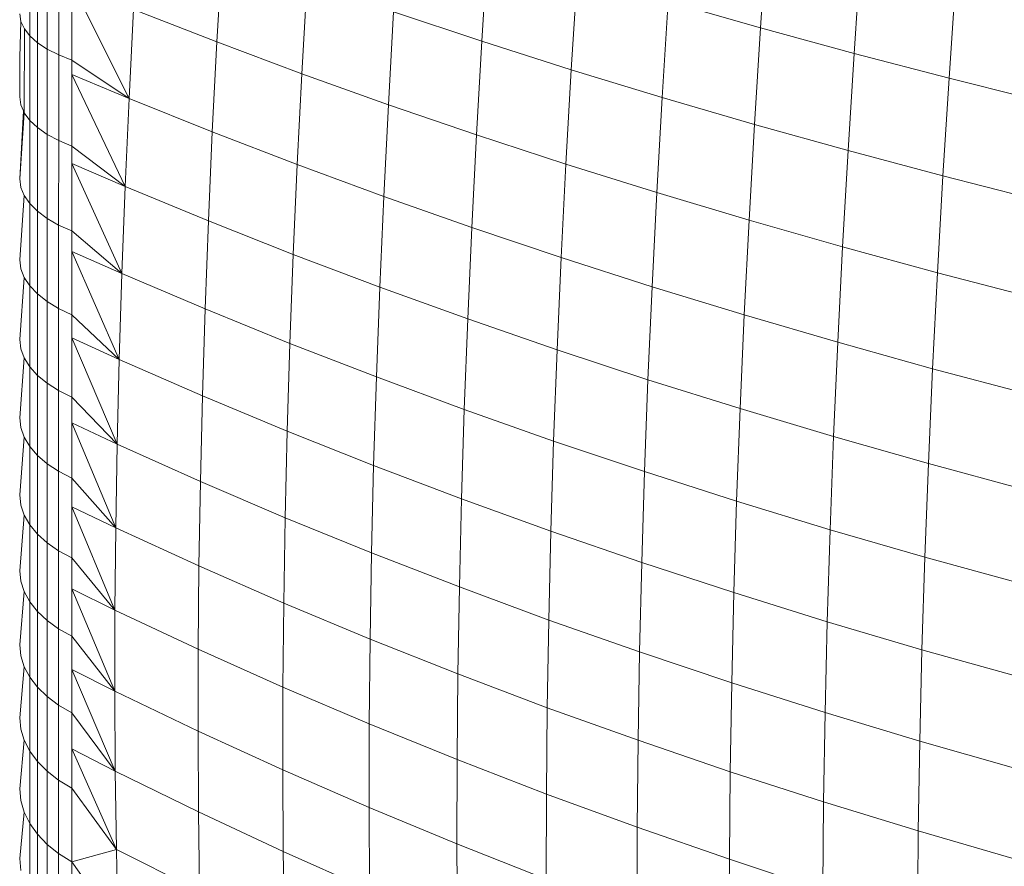
# Model space of a CAD drawing. Units: millimetres. Extents: x -5304 to 5695, y -3372 to 3970.
# Drawn here: x 3365 to 3378, y 2386 to 2397 of the extents above; entities that cross this region are included whole.
import ezdxf

# ---------------------------------------------------------------- set-up
doc = ezdxf.new("R2010")
doc.units = ezdxf.units.MM
doc.layers.add('Toestel 2D', color=7, linetype='Continuous', lineweight=20)

# ---------------------------------------------------------------- blocks, each defined once
blk = doc.blocks.new('1759_')
at = {"color": 0}
for p, q in [((293.4971, 34.7687), (293.506, 34.8975)), ((293.1288, 34.7511), (293.1366, 34.8758)), ((292.5319, 34.7581), (292.532, 34.871)), ((292.542, 34.7491), (292.5421, 34.8626)), ((292.7789, 34.7501), (292.7858, 34.8702)), ((293.6208, 34.735), (293.6297, 34.8647)), ((292.5548, 34.7407), (292.5549, 34.8547)), ((292.57, 34.7329), (292.57, 34.8474)), ((293.247, 34.7134), (293.255, 34.8392)), ((292.5874, 34.726), (292.5875, 34.8261)), ((292.6629, 34.6755), (292.5875, 34.8261)), ((292.8912, 34.7082), (292.8981, 34.8295)), ((293.7461, 34.7023), (293.7551, 34.8327)), ((293.3672, 34.6767), (293.3751, 34.8034)), ((293.4971, 34.7687), (293.3751, 34.8034)), ((292.5201, 34.7773), (292.5187, 34.7872)), ((292.6629, 34.6755), (292.6688, 34.793)), ((292.7789, 34.7501), (292.6688, 34.793)), ((293.0055, 34.6673), (293.0124, 34.7898)), ((293.1288, 34.7511), (293.0124, 34.7898)), ((292.5201, 34.7773), (292.5187, 34.7301)), ((292.5246, 34.7676), (292.5201, 34.7773)), ((293.4891, 34.6411), (293.4971, 34.7687)), ((293.6208, 34.735), (293.4971, 34.7687)), ((292.5245, 34.6566), (292.5246, 34.7676)), ((292.5319, 34.7581), (292.5246, 34.7676)), ((292.542, 34.7491), (292.5319, 34.7581)), ((292.5319, 34.6466), (292.5319, 34.7581)), ((292.542, 34.6371), (292.542, 34.7491)), ((292.5548, 34.7407), (292.542, 34.7491)), ((292.7729, 34.6313), (292.7789, 34.7501)), ((292.8912, 34.7082), (292.7789, 34.7501)), ((293.1218, 34.6275), (293.1288, 34.7511)), ((293.247, 34.7134), (293.1288, 34.7511)), ((292.5186, 34.6775), (292.5187, 34.7301)), ((292.5548, 34.6281), (292.5548, 34.7407)), ((292.57, 34.7329), (292.5548, 34.7407)), ((292.57, 34.6199), (292.57, 34.7329)), ((292.5874, 34.726), (292.57, 34.7329)), ((293.6127, 34.6066), (293.6208, 34.735)), ((293.7461, 34.7023), (293.6208, 34.735)), ((292.5874, 34.7071), (292.5874, 34.726)), ((292.6629, 34.6755), (292.5874, 34.726)), ((292.5874, 34.6125), (292.5874, 34.7071)), ((292.6577, 34.5592), (292.5874, 34.7071)), ((292.6629, 34.6755), (292.5874, 34.7071)), ((292.8851, 34.5882), (292.8912, 34.7082)), ((293.0055, 34.6673), (292.8912, 34.7082)), ((293.24, 34.5888), (293.247, 34.7134)), ((293.3672, 34.6767), (293.247, 34.7134)), ((293.738, 34.5732), (293.7461, 34.7023)), ((293.8729, 34.6707), (293.7461, 34.7023)), ((292.5201, 34.667), (292.5186, 34.6775)), ((292.5235, 34.659), (292.5201, 34.667)), ((292.6577, 34.5592), (292.6629, 34.6755)), ((292.7729, 34.6313), (292.6629, 34.6755)), ((292.9994, 34.5461), (293.0055, 34.6673)), ((293.1218, 34.6275), (293.0055, 34.6673)), ((293.36, 34.5512), (293.3672, 34.6767)), ((293.4891, 34.6411), (293.3672, 34.6767)), ((292.5186, 34.5692), (292.5235, 34.659)), ((292.5186, 34.5692), (292.5245, 34.6566)), ((292.5245, 34.6566), (292.5235, 34.659)), ((292.5319, 34.6466), (292.5245, 34.6566)), ((292.5318, 34.5366), (292.5319, 34.6466)), ((292.542, 34.6371), (292.5319, 34.6466)), ((293.4819, 34.5147), (293.4891, 34.6411)), ((293.6127, 34.6066), (293.4891, 34.6411)), ((292.5419, 34.5265), (292.542, 34.6371)), ((292.5548, 34.6281), (292.542, 34.6371)), ((292.5547, 34.517), (292.5548, 34.6281)), ((292.57, 34.6199), (292.5548, 34.6281)), ((292.7677, 34.5138), (292.7729, 34.6313)), ((292.8851, 34.5882), (292.7729, 34.6313)), ((293.1156, 34.5052), (293.1218, 34.6275)), ((293.24, 34.5888), (293.1218, 34.6275)), ((292.5699, 34.5083), (292.57, 34.6199)), ((292.5874, 34.6125), (292.57, 34.6199)), ((292.5874, 34.5895), (292.5874, 34.6125)), ((292.6577, 34.5592), (292.5874, 34.6125)), ((293.6055, 34.4794), (293.6127, 34.6066)), ((293.738, 34.5732), (293.6127, 34.6066)), ((292.5873, 34.5005), (292.5874, 34.5895)), ((292.6534, 34.4444), (292.5874, 34.5895)), ((292.6577, 34.5592), (292.5874, 34.5895)), ((292.8799, 34.4694), (292.8851, 34.5882)), ((292.9994, 34.5461), (292.8851, 34.5882)), ((293.2338, 34.4655), (293.24, 34.5888)), ((293.36, 34.5512), (293.24, 34.5888)), ((293.7307, 34.4453), (293.738, 34.5732)), ((293.8648, 34.5409), (293.738, 34.5732)), ((292.5201, 34.5581), (292.5186, 34.5692)), ((292.5186, 34.4624), (292.5245, 34.5472)), ((292.5245, 34.5472), (292.5201, 34.5581)), ((292.5318, 34.5366), (292.5245, 34.5472)), ((292.6534, 34.4444), (292.6577, 34.5592)), ((292.7677, 34.5138), (292.6577, 34.5592)), ((293.3538, 34.427), (293.36, 34.5512)), ((293.4819, 34.5147), (293.36, 34.5512)), ((292.5318, 34.428), (292.5318, 34.5366)), ((292.5419, 34.5265), (292.5318, 34.5366)), ((292.9941, 34.4263), (292.9994, 34.5461)), ((293.1156, 34.5052), (292.9994, 34.5461)), ((292.5547, 34.517), (292.5419, 34.5265)), ((292.5419, 34.4174), (292.5419, 34.5265)), ((292.5547, 34.4074), (292.5547, 34.517)), ((292.5699, 34.5083), (292.5547, 34.517)), ((292.5873, 34.5005), (292.5699, 34.5083)), ((292.5699, 34.3982), (292.5699, 34.5083)), ((292.7634, 34.3976), (292.7677, 34.5138)), ((292.8799, 34.4694), (292.7677, 34.5138)), ((293.4756, 34.3896), (293.4819, 34.5147)), ((293.6055, 34.4794), (293.4819, 34.5147)), ((292.5873, 34.4736), (292.5873, 34.5005)), ((292.6534, 34.4444), (292.5873, 34.5005)), ((293.1103, 34.3844), (293.1156, 34.5052)), ((293.2338, 34.4655), (293.1156, 34.5052)), ((292.5873, 34.39), (292.5873, 34.4736)), ((292.6499, 34.3309), (292.5873, 34.4736)), ((292.6534, 34.4444), (292.5873, 34.4736)), ((292.8755, 34.3521), (292.8799, 34.4694)), ((292.9941, 34.4263), (292.8799, 34.4694)), ((293.5991, 34.3536), (293.6055, 34.4794)), ((293.7307, 34.4453), (293.6055, 34.4794)), ((292.52, 34.4507), (292.5186, 34.4624)), ((293.2284, 34.3436), (293.2338, 34.4655)), ((293.3538, 34.427), (293.2338, 34.4655)), ((292.5244, 34.4392), (292.52, 34.4507)), ((292.6499, 34.3309), (292.6534, 34.4444)), ((292.7634, 34.3976), (292.6534, 34.4444)), ((293.7243, 34.3187), (293.7307, 34.4453)), ((293.8575, 34.4123), (293.7307, 34.4453)), ((292.5185, 34.3572), (292.5244, 34.4392)), ((292.5318, 34.428), (292.5244, 34.4392)), ((292.5419, 34.4174), (292.5318, 34.428)), ((292.5318, 34.3211), (292.5318, 34.428)), ((292.5547, 34.4074), (292.5419, 34.4174)), ((292.5419, 34.3099), (292.5419, 34.4174)), ((292.9896, 34.3078), (292.9941, 34.4263)), ((293.1103, 34.3844), (292.9941, 34.4263)), ((293.3483, 34.3042), (293.3538, 34.427)), ((293.4756, 34.3896), (293.3538, 34.427)), ((292.5699, 34.3982), (292.5547, 34.4074)), ((292.5547, 34.2995), (292.5547, 34.4074)), ((292.5698, 34.2898), (292.5699, 34.3982)), ((292.5873, 34.39), (292.5699, 34.3982)), ((292.7599, 34.2829), (292.7634, 34.3976)), ((292.8755, 34.3521), (292.7634, 34.3976)), ((292.5873, 34.3594), (292.5873, 34.39)), ((292.6499, 34.3309), (292.5873, 34.39)), ((293.1058, 34.2649), (293.1103, 34.3844)), ((293.2284, 34.3436), (293.1103, 34.3844)), ((293.4701, 34.266), (293.4756, 34.3896)), ((293.5991, 34.3536), (293.4756, 34.3896)), ((292.52, 34.345), (292.5185, 34.3572)), ((292.5873, 34.2812), (292.5873, 34.3594)), ((292.6472, 34.2189), (292.5873, 34.3594)), ((292.6499, 34.3309), (292.5873, 34.3594)), ((292.8719, 34.2363), (292.8755, 34.3521)), ((292.9896, 34.3078), (292.8755, 34.3521)), ((293.5936, 34.2291), (293.5991, 34.3536)), ((293.7243, 34.3187), (293.5991, 34.3536)), ((292.5244, 34.3329), (292.52, 34.345)), ((293.2238, 34.2232), (293.2284, 34.3436)), ((293.3483, 34.3042), (293.2284, 34.3436)), ((292.5185, 34.2537), (292.5244, 34.3329)), ((292.5318, 34.3211), (292.5244, 34.3329)), ((292.6472, 34.2189), (292.6499, 34.3309)), ((292.7599, 34.2829), (292.6499, 34.3309)), ((292.5317, 34.2159), (292.5318, 34.3211)), ((292.5419, 34.3099), (292.5318, 34.3211)), ((293.7188, 34.1935), (293.7243, 34.3187)), ((293.8511, 34.2851), (293.7243, 34.3187)), ((292.5418, 34.2042), (292.5419, 34.3099)), ((292.5547, 34.2995), (292.5419, 34.3099)), ((292.986, 34.1909), (292.9896, 34.3078)), ((293.1058, 34.2649), (292.9896, 34.3078)), ((293.3438, 34.1828), (293.3483, 34.3042)), ((293.4701, 34.266), (293.3483, 34.3042)), ((292.5546, 34.1933), (292.5547, 34.2995)), ((292.5698, 34.2898), (292.5547, 34.2995)), ((292.5873, 34.2812), (292.5698, 34.2898)), ((292.5698, 34.1832), (292.5698, 34.2898)), ((292.6472, 34.2189), (292.5873, 34.2812)), ((292.5873, 34.247), (292.5873, 34.2812)), ((292.7572, 34.1698), (292.7599, 34.2829)), ((292.8719, 34.2363), (292.7599, 34.2829)), ((293.1021, 34.1469), (293.1058, 34.2649)), ((293.2238, 34.2232), (293.1058, 34.2649)), ((293.4655, 34.1437), (293.4701, 34.266)), ((293.5936, 34.2291), (293.4701, 34.266)), ((292.52, 34.2409), (292.5185, 34.2537)), ((292.5244, 34.2282), (292.52, 34.2409)), ((292.6472, 34.2189), (292.5873, 34.247)), ((292.6454, 34.1086), (292.5873, 34.247)), ((292.5873, 34.1741), (292.5873, 34.247)), ((292.8692, 34.122), (292.8719, 34.2363)), ((292.986, 34.1909), (292.8719, 34.2363)), ((292.5185, 34.152), (292.5244, 34.2282)), ((292.5317, 34.2159), (292.5244, 34.2282)), ((293.2202, 34.1042), (293.2238, 34.2232)), ((293.3438, 34.1828), (293.2238, 34.2232)), ((293.589, 34.1061), (293.5936, 34.2291)), ((293.7188, 34.1935), (293.5936, 34.2291)), ((292.5317, 34.1125), (292.5317, 34.2159)), ((292.5418, 34.2042), (292.5317, 34.2159)), ((292.6454, 34.1086), (292.6472, 34.2189)), ((292.7572, 34.1698), (292.6472, 34.2189)), ((292.5546, 34.1933), (292.5418, 34.2042)), ((292.5418, 34.1003), (292.5418, 34.2042)), ((292.5546, 34.0888), (292.5546, 34.1933)), ((292.5698, 34.1832), (292.5546, 34.1933)), ((292.5873, 34.1741), (292.5698, 34.1832)), ((292.5698, 34.0783), (292.5698, 34.1832)), ((292.9833, 34.0755), (292.986, 34.1909)), ((293.1021, 34.1469), (292.986, 34.1909)), ((293.3401, 34.0629), (293.3438, 34.1828)), ((293.4655, 34.1437), (293.3438, 34.1828)), ((293.7141, 34.0698), (293.7188, 34.1935)), ((293.8455, 34.1593), (293.7188, 34.1935)), ((292.5872, 34.1364), (292.5873, 34.1741)), ((292.6454, 34.1086), (292.5873, 34.1741)), ((292.7553, 34.0582), (292.7572, 34.1698)), ((292.8692, 34.122), (292.7572, 34.1698)), ((292.52, 34.1386), (292.5185, 34.152)), ((293.0993, 34.0305), (293.1021, 34.1469)), ((293.2202, 34.1042), (293.1021, 34.1469)), ((293.4618, 34.0231), (293.4655, 34.1437)), ((293.589, 34.1061), (293.4655, 34.1437)), ((292.5244, 34.1253), (292.52, 34.1386)), ((292.5872, 34.0689), (292.5872, 34.1364)), ((292.6454, 34.1086), (292.5872, 34.1364)), ((292.6443, 33.9998), (292.5872, 34.1364)), ((292.5185, 34.052), (292.5244, 34.1253)), ((292.5317, 34.1125), (292.5244, 34.1253)), ((292.8673, 34.0092), (292.8692, 34.122)), ((292.9833, 34.0755), (292.8692, 34.122)), ((292.5418, 34.1003), (292.5317, 34.1125)), ((292.5317, 34.0109), (292.5317, 34.1125)), ((292.6443, 33.9998), (292.6454, 34.1086)), ((292.7553, 34.0582), (292.6454, 34.1086)), ((293.5853, 33.9846), (293.589, 34.1061)), ((293.7141, 34.0698), (293.589, 34.1061)), ((292.5418, 33.9982), (292.5418, 34.1003)), ((292.5546, 34.0888), (292.5418, 34.1003)), ((293.2174, 33.9868), (293.2202, 34.1042)), ((293.3401, 34.0629), (293.2202, 34.1042)), ((292.5546, 33.9863), (292.5546, 34.0888)), ((292.5698, 34.0783), (292.5546, 34.0888)), ((292.5698, 33.9753), (292.5698, 34.0783)), ((292.5872, 34.0689), (292.5698, 34.0783)), ((292.5872, 34.0279), (292.5872, 34.0689)), ((292.6443, 33.9998), (292.5872, 34.0689)), ((292.9813, 33.9617), (292.9833, 34.0755)), ((293.0993, 34.0305), (292.9833, 34.0755)), ((293.7104, 33.9476), (293.7141, 34.0698)), ((293.8408, 34.0349), (293.7141, 34.0698)), ((292.7542, 33.9483), (292.7553, 34.0582)), ((292.8673, 34.0092), (292.7553, 34.0582)), ((293.3373, 33.9447), (293.3401, 34.0629)), ((293.4618, 34.0231), (293.3401, 34.0629)), ((292.5199, 34.038), (292.5185, 34.052)), ((292.5244, 34.0243), (292.5199, 34.038)), ((292.5872, 33.9655), (292.5872, 34.0279)), ((292.6443, 33.9998), (292.5872, 34.0279)), ((292.6441, 33.8928), (292.5872, 34.0279)), ((293.0974, 33.9157), (293.0993, 34.0305)), ((293.2174, 33.9868), (293.0993, 34.0305)), ((292.5185, 33.954), (292.5244, 34.0243)), ((292.5317, 34.0109), (292.5244, 34.0243)), ((293.459, 33.904), (293.4618, 34.0231)), ((293.5853, 33.9846), (293.4618, 34.0231)), ((292.5418, 33.9982), (292.5317, 34.0109)), ((292.5317, 33.9113), (292.5317, 34.0109)), ((292.8662, 33.8982), (292.8673, 34.0092)), ((292.9813, 33.9617), (292.8673, 34.0092)), ((292.5418, 33.8981), (292.5418, 33.9982)), ((292.5546, 33.9863), (292.5418, 33.9982)), ((292.6441, 33.8928), (292.6443, 33.9998)), ((292.7542, 33.9483), (292.6443, 33.9998)), ((292.5546, 33.8857), (292.5546, 33.9863)), ((292.5698, 33.9753), (292.5546, 33.9863)), ((292.5872, 33.9655), (292.5698, 33.9753)), ((292.5698, 33.8743), (292.5698, 33.9753)), ((293.2154, 33.8711), (293.2174, 33.9868)), ((293.3373, 33.9447), (293.2174, 33.9868)), ((293.5824, 33.8648), (293.5853, 33.9846)), ((293.7104, 33.9476), (293.5853, 33.9846)), ((292.5872, 33.9214), (292.5872, 33.9655)), ((292.6441, 33.8928), (292.5872, 33.9655)), ((292.9803, 33.8497), (292.9813, 33.9617)), ((293.0974, 33.9157), (292.9813, 33.9617)), ((292.5199, 33.9395), (292.5185, 33.954)), ((292.5244, 33.9252), (292.5199, 33.9395)), ((292.754, 33.8401), (292.7542, 33.9483)), ((292.8662, 33.8982), (292.7542, 33.9483)), ((293.3353, 33.8281), (293.3373, 33.9447)), ((293.459, 33.904), (293.3373, 33.9447)), ((293.7075, 33.8271), (293.7104, 33.9476)), ((293.8371, 33.9121), (293.7104, 33.9476)), ((292.5185, 33.8579), (292.5244, 33.9252)), ((292.5317, 33.9113), (292.5244, 33.9252)), ((292.5418, 33.8981), (292.5317, 33.9113)), ((292.5317, 33.8137), (292.5317, 33.9113)), ((292.5872, 33.8641), (292.5872, 33.9214)), ((292.6447, 33.7875), (292.5872, 33.9214)), ((292.6441, 33.8928), (292.5872, 33.9214)), ((293.0963, 33.8026), (293.0974, 33.9157)), ((293.2154, 33.8711), (293.0974, 33.9157)), ((292.5418, 33.8), (292.5418, 33.8981)), ((292.5546, 33.8857), (292.5418, 33.8981)), ((292.866, 33.7889), (292.8662, 33.8982)), ((292.9803, 33.8497), (292.8662, 33.8982)), ((293.457, 33.7866), (293.459, 33.904)), ((293.5824, 33.8648), (293.459, 33.904)), ((292.5698, 33.8743), (292.5546, 33.8857)), ((292.5546, 33.7871), (292.5546, 33.8857)), ((292.6447, 33.7875), (292.6441, 33.8928)), ((292.754, 33.8401), (292.6441, 33.8928)), ((292.5698, 33.7753), (292.5698, 33.8743)), ((292.5872, 33.8641), (292.5698, 33.8743)), ((293.2143, 33.7571), (293.2154, 33.8711)), ((293.3353, 33.8281), (293.2154, 33.8711)), ((292.5199, 33.8429), (292.5185, 33.8579)), ((292.5872, 33.817), (292.5872, 33.8641)), ((292.6447, 33.7875), (292.5872, 33.8641)), ((293.5804, 33.7466), (293.5824, 33.8648)), ((293.7075, 33.8271), (293.5824, 33.8648)), ((292.98, 33.7393), (292.9803, 33.8497)), ((293.0963, 33.8026), (292.9803, 33.8497)), ((292.5244, 33.8281), (292.5199, 33.8429)), ((292.7546, 33.7336), (292.754, 33.8401)), ((292.866, 33.7889), (292.754, 33.8401)), ((292.5185, 33.7639), (292.5244, 33.8281)), ((292.5317, 33.8137), (292.5244, 33.8281)), ((293.3342, 33.7132), (293.3353, 33.8281)), ((293.457, 33.7866), (293.3353, 33.8281)), ((293.7055, 33.7083), (293.7075, 33.8271)), ((293.8342, 33.791), (293.7075, 33.8271)), ((292.5418, 33.8), (292.5317, 33.8137)), ((292.5317, 33.7181), (292.5317, 33.8137)), ((292.6447, 33.7875), (292.5872, 33.817)), ((292.6462, 33.684), (292.5872, 33.817)), ((292.5872, 33.7647), (292.5872, 33.817)), ((292.5546, 33.7871), (292.5418, 33.8)), ((292.5418, 33.7039), (292.5418, 33.8)), ((293.0961, 33.6913), (293.0963, 33.8026)), ((293.2143, 33.7571), (293.0963, 33.8026)), ((292.5546, 33.6906), (292.5546, 33.7871)), ((292.5698, 33.7753), (292.5546, 33.7871)), ((292.6462, 33.684), (292.6447, 33.7875)), ((292.7546, 33.7336), (292.6447, 33.7875)), ((292.98, 33.7393), (292.866, 33.7889)), ((292.8666, 33.6814), (292.866, 33.7889)), ((293.4559, 33.6709), (293.457, 33.7866)), ((293.5804, 33.7466), (293.457, 33.7866)), ((292.5698, 33.6784), (292.5698, 33.7753)), ((292.5872, 33.7647), (292.5698, 33.7753)), ((292.5199, 33.7484), (292.5185, 33.7639)), ((292.6462, 33.684), (292.5872, 33.7647)), ((292.5872, 33.6675), (292.5872, 33.7647)), ((293.2141, 33.6449), (293.2143, 33.7571)), ((293.3342, 33.7132), (293.2143, 33.7571)), ((292.5244, 33.733), (292.5199, 33.7484)), ((293.5793, 33.6302), (293.5804, 33.7466)), ((293.7055, 33.7083), (293.5804, 33.7466)), ((292.5185, 33.6721), (292.5244, 33.733)), ((292.5317, 33.7181), (292.5244, 33.733)), ((292.756, 33.6291), (292.7546, 33.7336)), ((292.8666, 33.6814), (292.7546, 33.7336)), ((293.0961, 33.6913), (292.98, 33.7393)), ((292.9806, 33.6307), (292.98, 33.7393)), ((292.5418, 33.7039), (292.5317, 33.7181)), ((292.5317, 33.6248), (292.5317, 33.7181)), ((292.5546, 33.6906), (292.5418, 33.7039)), ((292.5418, 33.6101), (292.5418, 33.7039)), ((293.334, 33.6001), (293.3342, 33.7132)), ((293.4559, 33.6709), (293.3342, 33.7132)), ((293.7043, 33.5912), (293.7055, 33.7083)), ((293.8322, 33.6715), (293.7055, 33.7083)), ((292.5698, 33.6784), (292.5546, 33.6906)), ((292.5546, 33.5963), (292.5546, 33.6906)), ((293.0967, 33.5818), (293.0961, 33.6913)), ((293.2141, 33.6449), (293.0961, 33.6913)), ((292.5872, 33.6675), (292.5698, 33.6784)), ((292.5698, 33.5837), (292.5698, 33.6784)), ((292.6462, 33.684), (292.5872, 33.6675)), ((292.6484, 33.5824), (292.6462, 33.684)), ((292.756, 33.6291), (292.6462, 33.684)), ((292.868, 33.5757), (292.8666, 33.6814)), ((292.9806, 33.6307), (292.8666, 33.6814)), ((292.5199, 33.656), (292.5185, 33.6721)), ((292.6484, 33.5824), (292.5872, 33.6675)), ((292.5872, 33.5724), (292.5872, 33.6675)), ((293.4556, 33.557), (293.4559, 33.6709)), ((293.5793, 33.6302), (293.4559, 33.6709))]:
    blk.add_line(p, q, dxfattribs=at)
blk = doc.blocks.new('VPL-06-1759')
at = {"layer": 'Toestel 2D', "xscale": 10, "yscale": 10, "zscale": 10}
blk.add_blockref('1759_', (439.732, 2049.194), dxfattribs=at)

msp = doc.modelspace()

# ---------------------------------------------------------------- block references
msp.add_blockref('VPL-06-1759', (0, 0))

doc.saveas('drawing.dxf')
